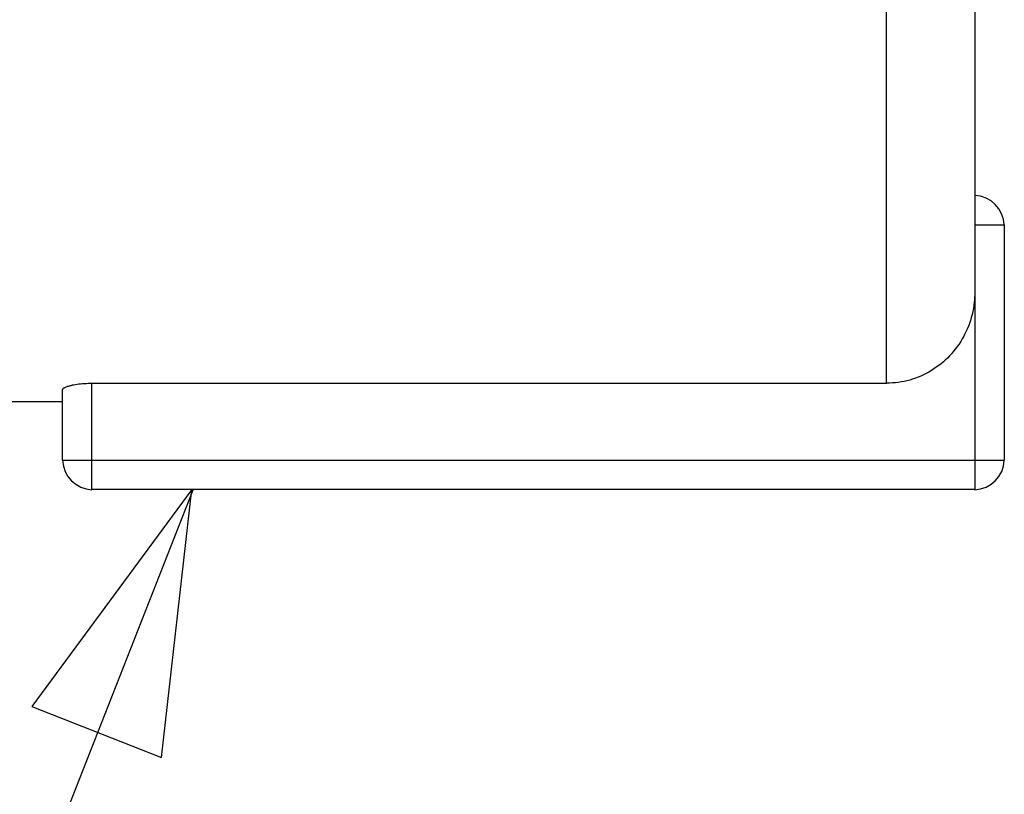
# Model space of a CAD drawing. Extents: x -5 to 205, y -21 to 276.
# Drawn here: x 92 to 100, y 178 to 184 of the extents above; entities that cross this region are included whole.
import ezdxf

# ---------------------------------------------------------------- set-up
doc = ezdxf.new("R2010")
doc.units = 0
doc.layers.get('0').update_dxf_attribs({"linetype": 'CONTINUOUS'})

msp = doc.modelspace()

# ---------------------------------------------------------------- linework, layer by layer
at = {"color": 7}
for p, q in [((99.2256, 181.379), (99.2256, 191.467)), ((99.9745, 190.718), (99.9745, 182.156)), ((99.9745, 182.723), (100.225, 182.723)), ((100.225, 182.723), (100.225, 180.725)), ((99.9745, 182.156), (99.9745, 182.13)), ((99.9745, 182.156), (99.9745, 180.475)), ((99.9697, 182.067), (99.9663, 182.041)), ((99.9711, 182.077), (99.9697, 182.067)), ((99.9732, 182.103), (99.9711, 182.077)), ((99.9745, 182.13), (99.9732, 182.103)), ((99.9573, 181.989), (99.9511, 181.963)), ((99.9621, 182.015), (99.9573, 181.989)), ((99.9663, 182.041), (99.9621, 182.015)), ((99.9373, 181.913), (99.9291, 181.887)), ((99.9449, 181.937), (99.9373, 181.913)), ((99.9511, 181.963), (99.9449, 181.937)), ((99.9098, 181.839), (99.8994, 181.815)), ((99.9201, 181.863), (99.9098, 181.839)), ((99.9291, 181.887), (99.9201, 181.863)), ((99.8547, 181.733), (99.8409, 181.711)), ((99.8684, 181.755), (99.8547, 181.733)), ((99.8808, 181.779), (99.8684, 181.755)), ((99.8877, 181.792), (99.8808, 181.779)), ((99.8994, 181.815), (99.8877, 181.792)), ((99.794, 181.65), (99.7775, 181.63)), ((99.8106, 181.67), (99.794, 181.65)), ((99.8257, 181.69), (99.8106, 181.67)), ((99.8409, 181.711), (99.8257, 181.69)), ((99.7237, 181.576), (99.7086, 181.561)), ((99.7423, 181.593), (99.7237, 181.576)), ((99.7603, 181.611), (99.7423, 181.593)), ((99.7775, 181.63), (99.7603, 181.611)), ((99.6059, 181.486), (99.5839, 181.473)), ((99.6273, 181.5), (99.6059, 181.486)), ((99.6479, 181.514), (99.6273, 181.5)), ((99.6686, 181.529), (99.6479, 181.514)), ((99.6886, 181.545), (99.6686, 181.529)), ((99.7086, 181.561), (99.6886, 181.545)), ((99.3978, 181.4), (99.3744, 181.395)), ((99.422, 181.406), (99.3978, 181.4)), ((99.4461, 181.414), (99.422, 181.406)), ((99.4702, 181.422), (99.4461, 181.414)), ((99.4936, 181.431), (99.4702, 181.422)), ((99.517, 181.44), (99.4936, 181.431)), ((99.5398, 181.451), (99.517, 181.44)), ((99.5618, 181.462), (99.5398, 181.451)), ((99.5839, 181.473), (99.5618, 181.462)), ((92.2296, 181.323), (92.2299, 181.324)), ((92.2296, 180.725), (92.2296, 181.323)), ((92.2299, 181.326), (92.2306, 181.328)), ((92.2299, 181.324), (92.2299, 181.326)), ((92.2306, 181.328), (92.232, 181.33)), ((92.232, 181.33), (92.2337, 181.332)), ((92.2337, 181.332), (92.2341, 181.333)), ((92.2341, 181.333), (92.2365, 181.335)), ((92.2365, 181.335), (92.2389, 181.337)), ((92.2389, 181.337), (92.2416, 181.339)), ((92.2416, 181.339), (92.2451, 181.341)), ((92.2451, 181.341), (92.2482, 181.343)), ((92.2482, 181.343), (92.254, 181.346)), ((92.254, 181.346), (92.2606, 181.349)), ((92.2606, 181.349), (92.2675, 181.351)), ((92.2675, 181.351), (92.2709, 181.353)), ((92.2709, 181.353), (92.2792, 181.355)), ((92.2792, 181.355), (92.2878, 181.358)), ((92.2878, 181.358), (92.2981, 181.36)), ((92.2981, 181.36), (92.3016, 181.361)), ((92.3016, 181.361), (92.3136, 181.364)), ((92.3136, 181.364), (92.3264, 181.366)), ((92.3264, 181.366), (92.3395, 181.369)), ((92.3395, 181.369), (92.3533, 181.371)), ((92.3533, 181.371), (92.3677, 181.373)), ((92.3677, 181.373), (92.3829, 181.374)), ((92.3829, 181.374), (92.3994, 181.376)), ((92.3994, 181.376), (92.416, 181.377)), ((92.416, 181.377), (92.4332, 181.378)), ((92.4332, 181.378), (92.4504, 181.379)), ((92.4504, 181.379), (92.468, 181.379)), ((92.468, 181.379), (92.4793, 181.379)), ((92.4793, 180.475), (92.4793, 181.379)), ((92.4793, 181.379), (99.2256, 181.379)), ((99.2497, 181.38), (99.2256, 181.379)), ((99.2745, 181.381), (99.2497, 181.38)), ((99.3, 181.383), (99.2745, 181.381)), ((99.3248, 181.386), (99.3, 181.383)), ((99.3496, 181.39), (99.3248, 181.386)), ((99.3744, 181.395), (99.3496, 181.39)), ((87.5329, 181.225), (92.2296, 181.225)), ((92.2296, 180.725), (100.225, 180.725)), ((93.3348, 180.471), (88.0186, 166.945)), ((93.3282, 180.475), (91.9677, 178.633)), ((99.9745, 180.475), (92.4793, 180.475)), ((93.0709, 178.199), (93.3282, 180.475)), ((91.9677, 178.633), (93.0709, 178.199))]:
    msp.add_line(p, q, dxfattribs=at)
for centre, radius, start, end in [((99.9649, 182.7135), 0.2599, 2.12635, 87.87364), ((92.4893, 180.7346), 0.2599, 182.12546, 267.79559), ((99.9649, 180.7347), 0.26, 272.13072, 357.86929)]:
    msp.add_arc(centre, radius, start, end, dxfattribs=at)

doc.saveas('drawing.dxf')
